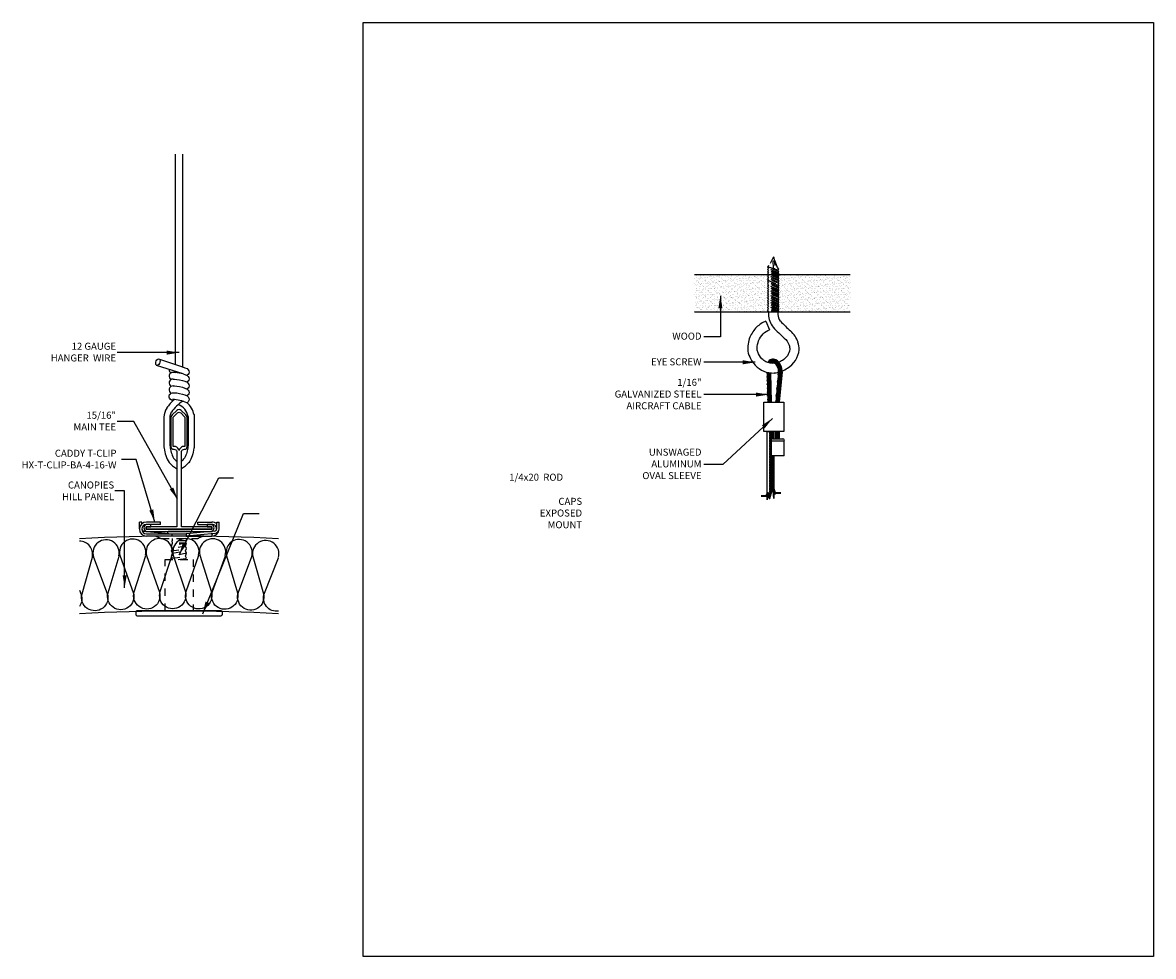
# Model space of a CAD drawing. Units: inches. Extents: x 998.7 to 1024.7, y 209.5 to 222.
# Drawn here: x 998.7 to 1013.8, y 209.5 to 222 of the extents above; entities that cross this region are included whole.
import ezdxf
from ezdxf.xclip import XClip

# ---------------------------------------------------------------- set-up
doc = ezdxf.new("R2010")
doc.units = ezdxf.units.IN
doc.header["$MEASUREMENT"] = 0
doc.linetypes.add('HIDDEN', pattern=[0.375, 0.25, -0.125])
for name, color, linetype in [('DIMENSION', 21, 'Continuous'), ('hidden lines', 8, 'Continuous'), ('Layer1', 1, 'Continuous'), ('Layer2', 2, 'Continuous'), ('OBJECT LINES', 4, 'Continuous'), ('PANEL', 4, 'Continuous'), ('SUSP PRIMARY', 2, 'Continuous'), ('SUSP SECONDARY', 3, 'Continuous')]:
    doc.layers.add(name, color=color, linetype=linetype)
doc.layers.add('G-ANNO-TEXT', color=3, linetype='Continuous', lineweight=35)
doc.styles.add('A16', font='stylu.ttf', dxfattribs={"height": 1.5})
doc.dimstyles.new('LEADER16', dxfattribs={"dimscale": 16, "dimtxt": 0.125, "dimasz": 0.125, "dimexe": 0.125, "dimexo": 0.125, "dimgap": 0.03125, "dimtad": 0, "dimdec": 5, "dimzin": 1, "dimdsep": 46, "dimlunit": 4, "dimtxsty": 'A16', "dimcen": 0.09375, "dimdle": 0.125, "dimclrd": 6, "dimclre": 6, "dimclrt": 1, "dimadec": 0, "dimazin": 0, "dimtfac": 0.8, "dimtdec": 5, "dimtmove": 2, "dimatfit": 3, "dimfxl": 0, "dimtolj": 1, "dimtzin": 1, "dimarcsym": 0})

# ---------------------------------------------------------------- blocks, each defined once
blk = doc.blocks.new('HANGER WIRE2')
at = {"layer": 'Layer2', "lineweight": -3, "flags": 128}
blk.add_lwpolyline([(-0.318, -2.731), (-0.308, -2.734), (-0.302, -2.744), (-0.299, -2.759), (-0.301, -2.776), (-0.307, -2.792), (-0.316, -2.806), (-0.327, -2.815), (-0.338, -2.818), (-0.348, -2.814), (-0.355, -2.804), (-0.357, -2.79), (-0.356, -2.773), (-0.35, -2.756), (-0.34, -2.742), (-0.329, -2.733), (-0.318, -2.731)], dxfattribs=at)
at = {"layer": 'SUSP PRIMARY', "lineweight": -3}
for p, q in [((-0.091, -2.808), (-0.091, 0)), ((0, 0), (0, -2.838)), ((0.009, -2.931), (-0.347, -2.817)), ((-0.318, -2.731), (0, -2.838))]:
    blk.add_line(p, q, dxfattribs=at)
at = {"layer": 'SUSP PRIMARY', "lineweight": -3, "flags": 128}
for points in [[(-0.004, -2.837), (0, -2.838), (0.033, -2.848), (0.061, -2.861), (0.078, -2.876), (0.086, -2.89), (0.089, -2.908), (0.085, -2.925), (0.076, -2.939), (0.065, -2.948), (0.059, -2.951)], [(-0.123, -2.91), (-0.108, -2.91), (-0.098, -2.911)], [(-0.123, -3.001), (-0.108, -3.001), (-0.076, -3.004), (-0.037, -3.01), (0, -3.019), (0.033, -3.03), (0.061, -3.043), (0.078, -3.057), (0.086, -3.072), (0.089, -3.089), (0.085, -3.107), (0.076, -3.121), (0.065, -3.129), (0.059, -3.132)], [(0.009, -2.931), (0.033, -2.939), (0.061, -2.952), (0.078, -2.967), (0.086, -2.981), (0.089, -2.998), (0.085, -3.016), (0.076, -3.03), (0.065, -3.039), (0.059, -3.042)], [(-0.123, -3.092), (-0.108, -3.092), (-0.076, -3.095), (-0.037, -3.101), (0, -3.11), (0.033, -3.12), (0.061, -3.133), (0.078, -3.148), (0.086, -3.162), (0.089, -3.18), (0.085, -3.197), (0.076, -3.211), (0.065, -3.22), (0.063, -3.221)], [(-0.125, -3.29), (-0.148, -3.28), (-0.164, -3.269), (-0.173, -3.256), (-0.179, -3.24), (-0.178, -3.222), (-0.171, -3.205), (-0.161, -3.195), (-0.15, -3.188), (-0.138, -3.185), (-0.123, -3.183)], [(-0.123, -3.183), (-0.108, -3.182), (-0.076, -3.185), (-0.037, -3.192), (0, -3.201), (0.033, -3.211), (0.061, -3.224), (0.078, -3.239), (0.086, -3.253), (0.089, -3.27), (0.085, -3.288), (0.076, -3.302), (0.061, -3.315)]]:
    blk.add_lwpolyline(points, dxfattribs=at)
at = {"layer": 'SUSP PRIMARY', "lineweight": -3}
for points in [[(-0.246, -3.508), (-0.246, -3.911, 0.055595), (-0.245, -3.923, 0.098077), (-0.178, -4.115, 0.098077)], [(-0.166, -3.494), (-0.166, -3.887, 0.043633), (-0.165, -3.898, 0.092556), (-0.119, -4.055)], [(0.075, -3.499), (0.075, -3.887, -0.043633), (0.074, -3.898, -0.092556), (0.028, -4.055)], [(0.156, -3.475), (0.156, -3.911, -0.055595), (0.154, -3.923, -0.098623), (0.086, -4.116, -0.098623)]]:
    blk.add_lwpolyline(points, format="xyb", dxfattribs=at)
for centre, radius, start, end in [((-0.131, -2.872), 0.0479, 181.6912, 246.7915), ((-0.128, -2.961), 0.0509, 84.933, 244.0822), ((-0.128, -3.052), 0.0509, 84.933, 244.0822), ((-0.211, -3.803), 0.899, 75.816, 82.7692), ((-0.128, -3.143), 0.0509, 84.933, 244.0822), ((0.262, -3.718), 0.577, 129.7735, 144.9896), ((0.262, -3.718), 0.493, 121.0448, 146.1559), ((-0.15, -3.819), 0.546, 67.3371, 88.1454), ((-0.134, -3.538), 0.296, 11.9367, 48.9447), ((-0.014, -3.511), 0.232, 147.6495, 179.256), ((0.001, -3.525), 0.17, 151.3594, 169.698), ((-0.134, -3.538), 0.213, 10.5375, 68.3024), ((0.019, -3.952), 0.172, 216.8488, 236.3691), ((-0.11, -3.952), 0.172, 303.6309, 323.1512), ((0.065, -3.908), 0.319, 220.1906, 243.4261), ((-0.159, -3.903), 0.324, 296.6763, 319.3435)]:
    blk.add_arc(centre, radius, start, end, dxfattribs=at)
blk = doc.blocks.new('aircraft cable')
at = {"layer": 'SUSP PRIMARY'}
for p, q in [((0.02, 1.428), (-0.02, 1.32)), ((0.007, 1.428), (-0.02, 1.356)), ((-0.007, 1.428), (-0.02, 1.392)), ((0.02, 1.392), (-0.02, 1.285)), ((0.02, 1.356), (-0.02, 1.249)), ((0.02, 1.32), (-0.02, 1.213)), ((0.02, 1.285), (-0.02, 1.178)), ((0.02, 1.249), (-0.02, 1.142)), ((0.02, 1.213), (-0.02, 1.106)), ((0.02, 1.178), (-0.02, 1.071)), ((0.02, 1.142), (-0.02, 1.035)), ((0.02, 1.106), (-0.02, 0.999)), ((0.02, 1.071), (-0.02, 0.964)), ((0.02, 1.035), (-0.02, 0.928)), ((0.02, 0.999), (-0.02, 0.892)), ((0.02, 0.964), (-0.02, 0.857)), ((0.02, 0.928), (-0.02, 0.821)), ((0.02, 0.892), (-0.02, 0.785)), ((0.02, 0.857), (-0.02, 0.749)), ((0.02, 0.821), (-0.02, 0.714)), ((0.02, 0.785), (-0.02, 0.678)), ((0.02, 0.749), (-0.02, 0.642)), ((0.02, 0.714), (-0.02, 0.607)), ((0.02, 0.678), (-0.02, 0.571)), ((0.02, 0.642), (-0.02, 0.535)), ((0.02, 0.607), (-0.02, 0.5)), ((0.02, 0.571), (-0.02, 0.464)), ((0.02, 0.535), (-0.02, 0.428)), ((0.02, 0.5), (-0.02, 0.393)), ((0.02, 0.464), (-0.02, 0.357)), ((0.02, 0.428), (-0.02, 0.321)), ((0.02, 0.393), (-0.02, 0.286)), ((0.02, 0.357), (-0.02, 0.25)), ((0.02, 0.321), (-0.02, 0.214)), ((0.02, 0.286), (-0.02, 0.178)), ((0.02, 0.25), (-0.02, 0.143)), ((0.02, 0.214), (-0.02, 0.107)), ((0.02, 0.178), (-0.02, 0.071)), ((0.02, 0.143), (-0.02, 0.036)), ((0.02, 0.107), (-0.02, 0)), ((0.02, 0.071), (-0.007, 0)), ((0.02, 0.036), (0.007, 0))]:
    blk.add_line(p, q, dxfattribs=at)
for centre, start, end in [((0.024, 1.41), 157.7385, 202.2615), ((0.024, 1.374), 157.7385, 202.2615), ((-0.024, 1.41), 337.7385, 22.2615), ((-0.024, 1.374), 337.7385, 22.2615), ((0.024, 1.338), 157.7385, 202.2615), ((0.024, 1.303), 157.7385, 202.2615), ((0.024, 1.267), 157.7385, 202.2615), ((0.024, 1.231), 157.7385, 202.2615), ((0.024, 1.196), 157.7385, 202.2615), ((-0.024, 1.338), 337.7385, 22.2615), ((-0.024, 1.303), 337.7385, 22.2615), ((-0.024, 1.267), 337.7385, 22.2615), ((-0.024, 1.231), 337.7385, 22.2615), ((-0.024, 1.196), 337.7385, 22.2615), ((0.024, 1.16), 157.7385, 202.2615), ((0.024, 1.124), 157.7385, 202.2615), ((0.024, 1.089), 157.7385, 202.2615), ((0.024, 1.053), 157.7385, 202.2615), ((-0.024, 1.16), 337.7385, 22.2615), ((-0.024, 1.124), 337.7385, 22.2615), ((-0.024, 1.089), 337.7385, 22.2615), ((-0.024, 1.053), 337.7385, 22.2615), ((0.024, 1.017), 157.7385, 202.2615), ((0.024, 0.981), 157.7385, 202.2615), ((0.024, 0.946), 157.7385, 202.2615), ((0.024, 0.91), 157.7385, 202.2615), ((-0.024, 1.017), 337.7385, 22.2615), ((-0.024, 0.981), 337.7385, 22.2615), ((-0.024, 0.946), 337.7385, 22.2615), ((-0.024, 0.91), 337.7385, 22.2615), ((0.024, 0.874), 157.7385, 202.2615), ((0.024, 0.839), 157.7385, 202.2615), ((0.024, 0.803), 157.7385, 202.2615), ((0.024, 0.767), 157.7385, 202.2615), ((-0.024, 0.874), 337.7385, 22.2615), ((-0.024, 0.839), 337.7385, 22.2615), ((-0.024, 0.803), 337.7385, 22.2615), ((-0.024, 0.767), 337.7385, 22.2615), ((0.024, 0.732), 157.7385, 202.2615), ((0.024, 0.696), 157.7385, 202.2615), ((0.024, 0.66), 157.7385, 202.2615), ((0.024, 0.625), 157.7385, 202.2615), ((0.024, 0.589), 157.7385, 202.2615), ((-0.024, 0.732), 337.7385, 22.2615), ((-0.024, 0.696), 337.7385, 22.2615), ((-0.024, 0.66), 337.7385, 22.2615), ((-0.024, 0.625), 337.7385, 22.2615), ((-0.024, 0.589), 337.7385, 22.2615), ((0.024, 0.553), 157.7385, 202.2615), ((0.024, 0.517), 157.7385, 202.2615), ((0.024, 0.482), 157.7385, 202.2615), ((0.024, 0.446), 157.7385, 202.2615), ((-0.024, 0.553), 337.7385, 22.2615), ((-0.024, 0.517), 337.7385, 22.2615), ((-0.024, 0.482), 337.7385, 22.2615), ((-0.024, 0.446), 337.7385, 22.2615), ((0.024, 0.41), 157.7385, 202.2615), ((0.024, 0.375), 157.7385, 202.2615), ((0.024, 0.339), 157.7385, 202.2615), ((0.024, 0.303), 157.7385, 202.2615), ((-0.024, 0.41), 337.7385, 22.2615), ((-0.024, 0.375), 337.7385, 22.2615), ((-0.024, 0.339), 337.7385, 22.2615), ((-0.024, 0.303), 337.7385, 22.2615), ((0.024, 0.268), 157.7385, 202.2615), ((0.024, 0.232), 157.7385, 202.2615), ((0.024, 0.196), 157.7385, 202.2615), ((0.024, 0.161), 157.7385, 202.2615), ((-0.024, 0.268), 337.7385, 22.2615), ((-0.024, 0.232), 337.7385, 22.2615), ((-0.024, 0.196), 337.7385, 22.2615), ((-0.024, 0.161), 337.7385, 22.2615), ((0.024, 0.125), 157.7385, 202.2615), ((0.024, 0.089), 157.7385, 202.2615), ((0.024, 0.054), 157.7385, 202.2615), ((0.024, 0.018), 157.7385, 202.2615), ((-0.024, 0.125), 337.7385, 22.2615), ((-0.024, 0.089), 337.7385, 22.2615), ((-0.024, 0.054), 337.7385, 22.2615), ((-0.024, 0.018), 337.7385, 22.2615)]:
    blk.add_arc(centre, 0.0471, start, end, dxfattribs=at)

msp = doc.modelspace()

# ---------------------------------------------------------------- hatches: boundary and pattern name
at = {"layer": 'hidden lines'}
h = msp.add_hatch(dxfattribs=at)
h.set_pattern_fill('AR-SAND', color=256, scale=0.03)
h.set_pattern_definition([(37.5, (-2.31485, 0), (-0.0018898007, 0.057804713), [0, -0.0456, 0, -0.051, 0, -0.04875]), (7.5, (-2.31485, 0), (0.053093301, 0.084664382), [0, -0.0246, 0, -0.0411, 0, -0.01575]), (327.5, (-2.35175, 0), (0.0934242559, 0.0001697716), [0, -0.015, 0, -0.054, 0, -0.0705]), (317.5, (-2.35175, 0), (0.090183798, 0.026330267), [0, -0.0075, 0, -0.0354, 0, -0.0405])])
h.paths.add_polyline_path([(1009.725, 218.623), (1008.764, 218.623), (1008.759, 218.616), (1008.77, 218.598), (1008.759, 218.585), (1008.77, 218.567), (1008.759, 218.553), (1008.77, 218.535), (1008.759, 218.521), (1008.77, 218.503), (1008.759, 218.489), (1008.77, 218.471), (1008.759, 218.458), (1008.77, 218.44), (1008.759, 218.426), (1008.77, 218.408), (1008.759, 218.394), (1008.77, 218.376), (1008.759, 218.363), (1008.77, 218.345), (1008.759, 218.331), (1008.77, 218.313), (1008.759, 218.299), (1008.77, 218.281), (1008.759, 218.267), (1008.77, 218.249), (1008.759, 218.236), (1008.77, 218.218), (1008.759, 218.204), (1008.77, 218.186), (1008.759, 218.172), (1008.77, 218.154), (1008.759, 218.141), (1008.77, 218.123), (1009.725, 218.123)])
h.paths.add_polyline_path([(1008.634, 218.415), (1008.622, 218.437), (1008.634, 218.448), (1008.622, 218.468), (1008.634, 218.477), (1008.622, 218.5), (1008.634, 218.512), (1008.622, 218.532), (1008.634, 218.542), (1008.622, 218.563), (1008.634, 218.575), (1008.622, 218.595), (1008.634, 218.604), (1008.624, 218.623), (1007.645, 218.623), (1007.645, 218.123), (1008.634, 218.123), (1008.62, 218.14), (1008.634, 218.157), (1008.623, 218.182), (1008.622, 218.183), (1008.634, 218.193), (1008.622, 218.214), (1008.634, 218.226), (1008.622, 218.246), (1008.634, 218.255), (1008.622, 218.276), (1008.622, 218.276), (1008.634, 218.288), (1008.622, 218.31), (1008.634, 218.322), (1008.622, 218.341), (1008.634, 218.35), (1008.622, 218.373), (1008.634, 218.385), (1008.622, 218.405)])
at = {"layer": 'OBJECT LINES'}
h = msp.add_hatch(dxfattribs=at)
h.set_pattern_fill('ANSI31', color=2, scale=0.1, angle=32)
h.set_pattern_definition([(77, (-2.314848, 0), (-0.01217962581, 0.00281188818), [])])
h.paths.add_polyline_path([(1008.814, 217.318, 0.266607), (1008.734, 217.482, 0.110293), (1008.7, 217.492), (1008.7, 217.445, -0.08731), (1008.71, 217.441, -0.256494), (1008.768, 217.323), (1008.73, 216.918), (1008.777, 216.918)])
h.paths.add_polyline_path([(1008.661, 217.309, -0.035744), (1008.614, 217.318), (1008.624, 216.918), (1008.671, 216.918)])
h.paths.add_polyline_path([(1008.7, 217.492, 0.304105), (1008.624, 217.447, 0.059765), (1008.674, 217.436, -0.244648), (1008.7, 217.445)])

# ---------------------------------------------------------------- linework, layer by layer
at = {"layer": 'G-ANNO-TEXT', "color": 1}
msp.add_lwpolyline([(1008.537, 215.669), (1008.606, 215.669), (1008.623, 215.709), (1008.648, 215.634), (1008.691, 215.788), (1008.721, 215.695), (1008.726, 215.709), (1008.799, 215.709)], dxfattribs=at)
at = {"layer": 'Layer1'}
msp.add_line((1001.208, 215.162), (1001.208, 215.162), dxfattribs=at)
msp.add_arc((1000.303, 215.228), 0.0625, 180, 181.3363, dxfattribs=at)
at = {"layer": 'OBJECT LINES', "color": 2}
for points in [[(999.612, 214.851), (999.612, 214.851, 0.475936), (999.44, 215.063, 0.475936)], [(999.967, 214.865), (999.967, 214.865, 1.303363), (999.627, 214.851), (999.811, 214.366, -1.358538), (999.475, 214.359), (999.615, 214.85)], [(1000.321, 214.874), (1000.321, 214.874, 1.303363), (999.982, 214.864), (1000.158, 214.377, -1.358538), (999.822, 214.374), (999.97, 214.864)], [(1000.676, 214.877), (1000.676, 214.877, 1.303363), (1000.336, 214.873), (1000.506, 214.384, -1.358538), (1000.17, 214.385), (1000.324, 214.873)], [(1001.03, 214.876), (1001.03, 214.876, 1.303363), (1000.691, 214.876), (1000.853, 214.385, -1.358538), (1000.518, 214.391), (1000.679, 214.876)], [(1001.385, 214.87), (1001.385, 214.87, 1.303363), (1001.045, 214.875), (1001.201, 214.381, -1.358538), (1000.865, 214.392), (1001.033, 214.875)], [(1001.739, 214.859), (1001.739, 214.859, 1.303363), (1001.4, 214.869), (1001.549, 214.373, -1.358538), (1001.213, 214.389), (1001.388, 214.869)], [(1002.094, 214.843), (1002.094, 214.843, 1.303363), (1001.754, 214.857), (1001.896, 214.36, -1.358538), (1001.561, 214.38), (1001.742, 214.858)], [(1002.098, 214.128, -0.577341), (1001.908, 214.367), (1002.096, 214.842)], [(999.44, 214.409), (999.463, 214.351, -0.244939), (999.44, 214.19, -0.244939)]]:
    msp.add_lwpolyline(points, format="xyb", dxfattribs=at)
at = {"layer": 'PANEL', "color": 2, "linetype": 'HIDDEN', "ltscale": 0.2}
for p, q in [((1008.7, 218.859), (1008.641, 218.738)), ((1008.7, 218.706), (1008.695, 218.848)), ((1008.707, 218.843), (1008.695, 218.848)), ((1008.7, 218.859), (1008.707, 218.843)), ((1008.707, 218.843), (1008.723, 218.701)), ((1008.753, 218.713), (1008.707, 218.843)), ((1008.641, 218.738), (1008.622, 218.722)), ((1008.77, 218.662), (1008.622, 218.722)), ((1008.622, 218.722), (1008.77, 218.691)), ((1008.622, 218.722), (1008.634, 218.701)), ((1008.759, 218.679), (1008.622, 218.722)), ((1008.634, 218.701), (1008.622, 218.69)), ((1008.77, 218.63), (1008.622, 218.69)), ((1008.622, 218.69), (1008.634, 218.67)), ((1008.634, 218.67), (1008.622, 218.659)), ((1008.77, 218.598), (1008.622, 218.659)), ((1008.622, 218.659), (1008.634, 218.639)), ((1008.634, 218.639), (1008.622, 218.627)), ((1008.77, 218.567), (1008.622, 218.627)), ((1008.622, 218.627), (1008.634, 218.604)), ((1008.759, 218.648), (1008.632, 218.699)), ((1008.759, 218.616), (1008.634, 218.67)), ((1008.759, 218.585), (1008.634, 218.639)), ((1008.77, 218.691), (1008.753, 218.713)), ((1008.759, 218.679), (1008.77, 218.691)), ((1008.77, 218.662), (1008.759, 218.679)), ((1008.77, 218.662), (1008.759, 218.648)), ((1008.759, 218.648), (1008.77, 218.63)), ((1008.77, 218.63), (1008.759, 218.616)), ((1008.77, 218.691), (1008.77, 218.691)), ((1008.634, 218.604), (1008.622, 218.595)), ((1008.77, 218.535), (1008.622, 218.595)), ((1008.622, 218.595), (1008.634, 218.575)), ((1008.634, 218.575), (1008.622, 218.563)), ((1008.77, 218.503), (1008.622, 218.563)), ((1008.622, 218.563), (1008.634, 218.542)), ((1008.634, 218.542), (1008.622, 218.532)), ((1008.77, 218.471), (1008.622, 218.532)), ((1008.622, 218.532), (1008.634, 218.512)), ((1008.634, 218.512), (1008.622, 218.5)), ((1008.77, 218.44), (1008.622, 218.5)), ((1008.622, 218.5), (1008.634, 218.477)), ((1008.634, 218.477), (1008.622, 218.468)), ((1008.759, 218.553), (1008.634, 218.604)), ((1008.759, 218.521), (1008.634, 218.575)), ((1008.634, 218.542), (1008.759, 218.489)), ((1008.759, 218.458), (1008.634, 218.512)), ((1008.759, 218.426), (1008.634, 218.477)), ((1008.759, 218.616), (1008.77, 218.598)), ((1008.77, 218.598), (1008.759, 218.585)), ((1008.759, 218.585), (1008.77, 218.567)), ((1008.77, 218.567), (1008.759, 218.553)), ((1008.759, 218.553), (1008.77, 218.535)), ((1008.77, 218.535), (1008.759, 218.521)), ((1008.759, 218.521), (1008.77, 218.503)), ((1008.77, 218.503), (1008.759, 218.489)), ((1008.759, 218.489), (1008.77, 218.471)), ((1008.77, 218.471), (1008.759, 218.458)), ((1008.77, 218.408), (1008.622, 218.468)), ((1008.622, 218.468), (1008.634, 218.448)), ((1008.634, 218.448), (1008.622, 218.437)), ((1008.77, 218.376), (1008.622, 218.437)), ((1008.622, 218.437), (1008.634, 218.415)), ((1008.634, 218.415), (1008.622, 218.405)), ((1008.77, 218.345), (1008.622, 218.405)), ((1008.622, 218.405), (1008.634, 218.385)), ((1008.634, 218.385), (1008.622, 218.373)), ((1008.77, 218.313), (1008.622, 218.373)), ((1008.622, 218.373), (1008.634, 218.35)), ((1008.634, 218.35), (1008.622, 218.341)), ((1008.77, 218.281), (1008.622, 218.341)), ((1008.622, 218.341), (1008.634, 218.322)), ((1008.634, 218.322), (1008.622, 218.31)), ((1008.759, 218.394), (1008.634, 218.448)), ((1008.759, 218.363), (1008.634, 218.415)), ((1008.759, 218.331), (1008.634, 218.385)), ((1008.759, 218.299), (1008.634, 218.35)), ((1008.759, 218.267), (1008.634, 218.322)), ((1008.759, 218.458), (1008.77, 218.44)), ((1008.77, 218.44), (1008.759, 218.426)), ((1008.759, 218.426), (1008.77, 218.408)), ((1008.77, 218.408), (1008.759, 218.394)), ((1008.759, 218.394), (1008.77, 218.376)), ((1008.77, 218.376), (1008.759, 218.363)), ((1008.759, 218.363), (1008.77, 218.345)), ((1008.77, 218.345), (1008.759, 218.331)), ((1008.759, 218.331), (1008.77, 218.313)), ((1008.77, 218.249), (1008.622, 218.31)), ((1008.622, 218.31), (1008.634, 218.288)), ((1008.634, 218.288), (1008.622, 218.276)), ((1008.77, 218.218), (1008.622, 218.276)), ((1008.622, 218.276), (1008.634, 218.255)), ((1008.634, 218.255), (1008.622, 218.246)), ((1008.77, 218.186), (1008.622, 218.246)), ((1008.622, 218.246), (1008.634, 218.226)), ((1008.634, 218.226), (1008.622, 218.214)), ((1008.77, 218.154), (1008.622, 218.214)), ((1008.622, 218.214), (1008.634, 218.193)), ((1008.634, 218.193), (1008.622, 218.183)), ((1008.77, 218.123), (1008.622, 218.183)), ((1008.634, 218.157), (1008.623, 218.182)), ((1008.759, 218.236), (1008.634, 218.288)), ((1008.759, 218.204), (1008.634, 218.255)), ((1008.759, 218.172), (1008.634, 218.226)), ((1008.759, 218.141), (1008.634, 218.193)), ((1008.77, 218.313), (1008.759, 218.299)), ((1008.759, 218.299), (1008.77, 218.281)), ((1008.77, 218.281), (1008.759, 218.267)), ((1008.759, 218.267), (1008.77, 218.249)), ((1008.77, 218.249), (1008.759, 218.236)), ((1008.759, 218.236), (1008.77, 218.218)), ((1008.77, 218.218), (1008.759, 218.204)), ((1008.759, 218.204), (1008.77, 218.186)), ((1008.77, 218.186), (1008.759, 218.172)), ((1008.759, 218.172), (1008.77, 218.154)), ((1008.62, 218.14), (1008.634, 218.157)), ((1008.77, 218.123), (1008.62, 218.14)), ((1008.62, 218.14), (1008.634, 218.123)), ((1008.77, 218.123), (1008.634, 218.157)), ((1008.77, 218.123), (1008.634, 218.123)), ((1008.77, 218.154), (1008.759, 218.141)), ((1008.759, 218.141), (1008.77, 218.123)), ((1000.668, 214.995), (1000.682, 215.037)), ((1000.869, 215.037), (1000.669, 214.996)), ((1000.675, 215.099), (1000.675, 215.068)), ((1000.682, 215.037), (1000.675, 215.068)), ((1000.863, 215.068), (1000.675, 215.068)), ((1000.869, 215.037), (1000.682, 215.037)), ((1000.855, 214.995), (1000.869, 215.037)), ((1000.858, 215.037), (1000.863, 215.068)), ((1000.863, 215.099), (1000.863, 215.068)), ((1000.682, 214.966), (1000.669, 214.994)), ((1000.669, 214.932), (1000.682, 214.966)), ((1000.669, 214.932), (1000.869, 214.966)), ((1000.682, 214.901), (1000.669, 214.932)), ((1000.669, 214.861), (1000.682, 214.901)), ((1000.869, 214.901), (1000.669, 214.861)), ((1000.682, 214.836), (1000.669, 214.861)), ((1000.855, 214.995), (1000.682, 214.966)), ((1000.682, 214.901), (1000.856, 214.932)), ((1000.682, 214.836), (1000.856, 214.861)), ((1000.869, 214.966), (1000.856, 214.994)), ((1000.856, 214.932), (1000.869, 214.966)), ((1000.869, 214.901), (1000.856, 214.932)), ((1000.856, 214.861), (1000.869, 214.901)), ((1000.87, 214.836), (1000.856, 214.861)), ((1000.673, 214.818), (1000.682, 214.835)), ((1000.756, 214.818), (1000.869, 214.835)), ((1000.86, 214.818), (1000.869, 214.835))]:
    msp.add_line(p, q, dxfattribs=at)
at = {"layer": 'PANEL', "color": 4}
for p, q in [((1007.645, 218.623), (1009.725, 218.623)), ((1007.645, 218.123), (1009.725, 218.123))]:
    msp.add_line(p, q, dxfattribs=at)
at = {"layer": 'PANEL', "color": 2, "linetype": 'HIDDEN', "ltscale": 0.2}
msp.add_lwpolyline([(1000.537, 215.099), (1001.007, 215.099, 0.116434), (1001.035, 215.106), (1001.084, 215.131), (1000.459, 215.131), (1000.509, 215.106, 0.116434)], format="xyb", close=True, dxfattribs=at)
msp.add_lwpolyline([(1000.584, 214.818), (1000.959, 214.818), (1000.959, 214.131), (1000.584, 214.131)], close=True, dxfattribs=at)
at = {"layer": 'PANEL', "color": 4}
for centre in [(1000.772, 190.482), (1000.772, 189.482)]:
    msp.add_arc(centre, 24.648, 86.9167, 93.0973, dxfattribs=at)
at = {"layer": 'SUSP PRIMARY'}
for p, q in [((1008.614, 217.318), (1008.624, 216.918)), ((1008.661, 217.309), (1008.671, 216.918)), ((1008.768, 217.323), (1008.73, 216.918)), ((1008.814, 217.318), (1008.777, 216.918)), ((1000.272, 215.318), (1000.241, 215.318)), ((1000.241, 215.228), (1000.241, 215.318)), ((1000.272, 215.294), (1000.272, 215.318)), ((1001.021, 215.318), (1001.208, 215.318)), ((1001.021, 215.287), (1001.021, 215.318)), ((1000.3, 215.196), (1000.33, 215.194)), ((1000.337, 215.193), (1000.681, 215.162)), ((1001.021, 215.287), (1001.208, 215.287)), ((1001.208, 215.162), (1001.208, 215.131)), ((1000.863, 215.131), (1001.208, 215.131))]:
    msp.add_line(p, q, dxfattribs=at)
msp.add_lwpolyline([(1003.226, 221.984), (1013.769, 221.984), (1013.769, 209.521), (1003.226, 209.521)], close=True, dxfattribs=at)
at = {"layer": 'SUSP PRIMARY', "color": 4}
for points in [[(1000.331, 215.224), (1001.206, 215.224), (1001.206, 215.256), (1000.8, 215.256), (1000.8, 216.258, -0.359083), (1000.842, 216.29), (1000.842, 216.29, 0.429286), (1000.878, 216.321), (1000.878, 216.703, 0.198912), (1000.86, 216.747), (1000.799, 216.808, 0.414214), (1000.739, 216.808), (1000.678, 216.747, 0.198912), (1000.66, 216.703), (1000.66, 216.321, 0.395962), (1000.699, 216.29), (1000.699, 216.29, -0.389029), (1000.738, 216.258), (1000.738, 215.256), (1000.331, 215.256)], [(1000.691, 216.719), (1000.747, 216.775, -0.414214), (1000.791, 216.775), (1000.847, 216.719), (1000.847, 216.324), (1000.816, 216.324, 0.244114), (1000.769, 216.273), (1000.769, 216.273), (1000.769, 216.273, 0.244891), (1000.722, 216.324), (1000.691, 216.324)], [(1000.331, 215.193), (1001.206, 215.193, 0.666509), (1001.206, 215.287), (1001.144, 215.287), (1001.144, 215.256), (1001.206, 215.256), (1001.206, 215.224), (1000.331, 215.224), (1000.331, 215.256), (1000.394, 215.256), (1000.394, 215.287), (1000.331, 215.287, 0.666824)]]:
    msp.add_lwpolyline(points, format="xyb", close=True, dxfattribs=at)
at = {"layer": 'SUSP PRIMARY'}
msp.add_lwpolyline([(1000.925, 215.167), (1000.925, 215.177, 0.414214), (1000.91, 215.193), (1000.628, 215.193, 0.414214), (1000.613, 215.177), (1000.613, 215.168)], format="xyb", dxfattribs=at)
for centre, radius, start, end in [((1008.695, 217.412), 0.0797, 61.2834, 154.1181), ((1008.695, 217.415), 0.0305, 60.3361, 135.2846), ((1008.631, 217.33), 0.137, 357.0823, 54.626), ((1008.631, 217.33), 0.184, 356.3355, 56.0483), ((1001.208, 215.224), 0.0938, 47.1255, 90), ((1000.303, 215.228), 0.0312, 180, 264.8056), ((1001.208, 215.224), 0.0625, 353.7525, 90), ((1001.208, 215.224), 0.0938, 270, 351.8151)]:
    msp.add_arc(centre, radius, start, end, dxfattribs=at)
at = {"layer": 'SUSP SECONDARY'}
for p, q in [((1008.634, 218.123), (1008.634, 218.09)), ((1008.759, 218.123), (1008.759, 218.09)), ((1008.6, 218), (1008.648, 217.884)), ((1008.668, 216.201), (1008.668, 216.407)), ((1008.845, 216.399), (1008.668, 216.399)), ((1008.691, 216.429), (1008.823, 216.429)), ((1008.845, 216.201), (1008.845, 216.407)), ((1008.845, 216.201), (1008.668, 216.201)), ((1000.522, 215.318), (1000.334, 215.318)), ((1000.522, 215.287), (1000.522, 215.318)), ((1001.272, 215.318), (1001.303, 215.318)), ((1001.272, 215.228), (1001.272, 215.318)), ((1001.303, 215.228), (1001.303, 215.318)), ((1000.522, 215.287), (1000.334, 215.287)), ((1000.334, 215.162), (1000.863, 215.162)), ((1001.244, 215.196), (1000.863, 215.162)), ((1001.246, 215.165), (1000.866, 215.131)), ((1000.863, 215.131), (1000.334, 215.131))]:
    msp.add_line(p, q, dxfattribs=at)
for points in [[(1008.598, 217.458, -0.076798), (1008.547, 217.497, -0.125053), (1008.491, 217.588, -0.104627), (1008.482, 217.635, -0.073904), (1008.502, 217.738, -0.072992), (1008.563, 217.83, -0.084453), (1008.648, 217.884)], [(1008.696, 217.919, 0.002799), (1008.698, 217.917, 0.024441), (1008.845, 217.774, -0.141676), (1008.908, 217.678, -0.106681), (1008.917, 217.623, -0.234769), (1008.819, 217.476, -0.065376), (1008.77, 217.45, -0.065376)], [(1008.717, 217.437, -0.143295), (1008.598, 217.458)]]:
    msp.add_lwpolyline(points, format="xyb", dxfattribs=at)
for points in [[(1008.57, 216.918), (1008.838, 216.918), (1008.838, 216.528), (1008.57, 216.528)], [(1000.675, 215.162), (1000.863, 215.162), (1000.863, 215.131), (1000.675, 215.131)]]:
    msp.add_lwpolyline(points, close=True, dxfattribs=at)
msp.add_lwpolyline([(1000.206, 214.068), (1001.331, 214.068, 0.414214), (1001.347, 214.084), (1001.347, 214.115, 0.414214), (1001.331, 214.131), (1000.206, 214.131, 0.414214), (1000.191, 214.115), (1000.191, 214.084, 0.414214)], format="xyb", close=True, dxfattribs=at)
for centre, radius, start, end in [((1008.898, 218.09), 0.264, 180, 220.0682), ((1008.898, 218.09), 0.139, 180, 220.0682), ((1008.847, 217.577), 0.506, 137.4803, 155.6538), ((1008.763, 217.606), 0.426, 112.4652, 132.7423), ((1010.237, 219.351), 1.978, 223.0675, 228.5678), ((1008.711, 217.617), 0.332, 17.4975, 49.2741), ((1008.838, 217.619), 0.482, 159.8148, 182.548), ((1008.719, 217.614), 0.325, 0.4815, 18.464), ((1008.777, 217.702), 0.433, 193.9493, 222.0515), ((1008.713, 217.656), 0.333, 301.2979, 353.2355), ((1008.7, 217.642), 0.336, 223.2648, 271.4451), ((1008.667, 217.7), 0.395, 276.0137, 284.6951), ((1008.667, 217.7), 0.395, 291.9537, 303.6865), ((1008.691, 216.407), 0.0228, 90, 180), ((1008.823, 216.407), 0.0228, 0, 90), ((1000.334, 215.224), 0.0938, 90, 270), ((1000.334, 215.224), 0.0625, 90, 270), ((1001.208, 215.224), 0.0625, 270, 280.6558), ((1001.241, 215.228), 0.0312, 275.1944, 0), ((1001.241, 215.228), 0.0625, 275.1944, 0)]:
    msp.add_arc(centre, radius, start, end, dxfattribs=at)

# ---------------------------------------------------------------- block references
at = {"layer": 'SUSP PRIMARY'}
msp.add_blockref('HANGER WIRE2', (1000.814, 220.226), dxfattribs=at)
ref = msp.add_blockref('aircraft cable', (1008.669, 215.1), dxfattribs=at)
XClip(ref).set_block_clipping_path([(0.0350071971, 1.4275669154), (0.0350071971, 1.3292650332), (0.0156467064, 1.3292650332), (-0.001029923, 1.3193965903), (-0.001029923, 1.1011667794), (0.0379290534, 1.1011667794), (0.0379290534, 0.5316852569), (0.0220741257, 0.6877183698), (-0.0202959652, 0.5343013451), (-0.0456317565, 0.6091476803), (-0.0540362232, 0.5141678444), (-0.0540362232, 1.4275669154)])
ref = msp.add_blockref('aircraft cable', (1008.754, 215.107), dxfattribs=at)
XClip(ref).set_block_clipping_path([(-0.026155841, 1.3220495753), (0.0275748055, 1.4203514575)])

# ---------------------------------------------------------------- texts
at = {"layer": 'DIMENSION', "char_height": 0.09375, "attachment_point": 6, "style": 'A16'}
for s, insert, width in [('\\A1;{\\fArial Narrow|b0|i0|c0|p34;WOOD}', (1007.74, 217.799), 4.27196), ('\\A1;{\\fArial Narrow|b0|i0|c0|p34;12 GAUGE\\PHANGER  WIRE}', (999.928, 217.586), 4.27196), ('\\A1;{\\fArial Narrow|b0|i0|c0|p34;EYE SCREW}', (1007.74, 217.456), 4.27196), ('\\A1;{\\fArial Narrow|b0|i0|c0|p34;1/16"\\PGALVANIZED STEEL\\PAIRCRAFT CABLE}', (1007.74, 217.026), 4.27196), ('\\A1;{\\fArial Narrow|b0|i0|c0|p34;15/16" \\PMAIN TEE}', (999.928, 216.665), 4.27196), ('\\A1;{\\fArial Narrow|b0|i0|c0|p34;CADDY T-CLIP \\PHX-T-CLIP-BA-4-16-W}', (999.934, 216.158), 4.27196), ('\\A1;{\\fArial Narrow|b0|i0|c0|p34;UNSWAGED \\PALUMINUM \\POVAL SLEEVE}', (1007.74, 216.094), 4.27196), ('\\A1;{\\fArial Narrow|b0|i0|c0|p34;1/4x20  ROD}', (1005.893, 215.916), 4.35757), ('\\A1;{\\fArial Narrow|b0|i0|c0|p34;CANOPIES\\PHILL PANEL}', (999.903, 215.734), 4.27196), ('\\A1;{\\fArial Narrow|b0|i0|c0|p34;CAPS\\PEXPOSED \\PMOUNT}', (1006.147, 215.438), 4.27196)]:
    msp.add_mtext(s, dxfattribs=dict(at, insert=insert, width=width))

# ---------------------------------------------------------------- leaders
at = {"layer": 'DIMENSION', "color": 2}
for points in [[(1007.992, 218.338), (1007.992, 217.792), (1007.773, 217.792)], [(1000.77, 217.579), (999.945, 217.579)], [(1008.456, 217.45), (1007.773, 217.45)], [(1008.633, 217.019), (1007.773, 217.019)], [(1008.687, 216.702), (1008.025, 216.087), (1007.773, 216.087)], [(1000.75, 215.621), (1000.167, 216.658), (999.945, 216.658)], [(1000.446, 215.318), (1000.196, 216.154), (1000, 216.154)], [(1000.769, 214.881), (1001.299, 215.91), (1001.496, 215.91)], [(1000.043, 214.441), (1000.043, 215.735), (999.914, 215.735)], [(1001.084, 214.092), (1001.629, 215.433), (1001.837, 215.433)]]:
    msp.add_leader(points, dimstyle='LEADER16', override={"dimasz": 0.010417, "dimclrd": 0}, dxfattribs=at)

doc.saveas('drawing.dxf')
